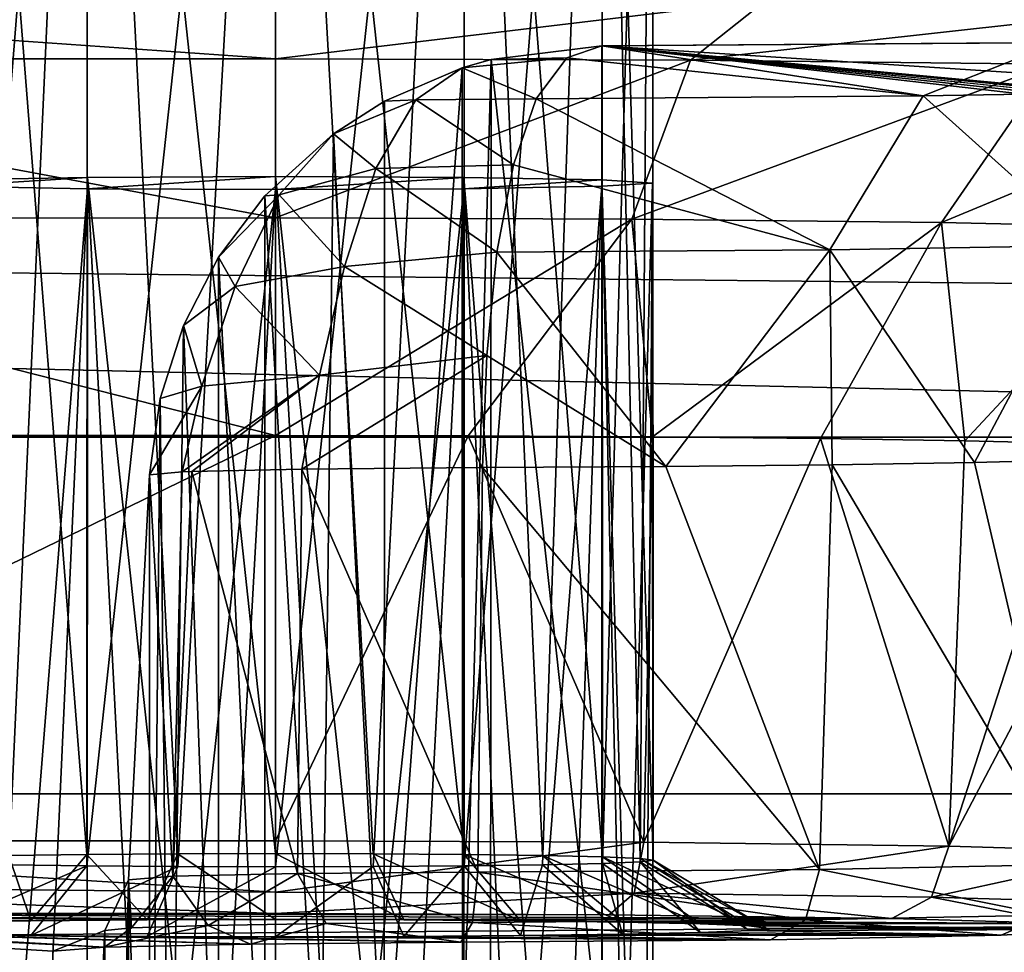
# Model space of a CAD drawing. Units: millimetres. Extents: x -200 to 200, y -508 to 508.
# Drawn here: x 64 to 70, y 411 to 418 of the extents above; entities that cross this region are included whole.
import ezdxf

# ---------------------------------------------------------------- set-up
doc = ezdxf.new("R2010")
doc.units = ezdxf.units.MM
doc.header["$LTSCALE"] = 81.481481
for name, color, linetype in [('141', 7, 'CONTINUOUS'), ('152', 7, 'CONTINUOUS'), ('164', 7, 'CONTINUOUS'), ('166', 7, 'CONTINUOUS'), ('247', 7, 'CONTINUOUS'), ('260', 7, 'CONTINUOUS'), ('261', 7, 'CONTINUOUS'), ('264', 7, 'CONTINUOUS'), ('265', 7, 'CONTINUOUS'), ('278', 7, 'CONTINUOUS'), ('280', 7, 'CONTINUOUS'), ('345', 7, 'CONTINUOUS'), ('375', 7, 'CONTINUOUS'), ('376', 7, 'CONTINUOUS'), ('403', 7, 'CONTINUOUS'), ('404', 7, 'CONTINUOUS'), ('405', 7, 'CONTINUOUS'), ('406', 7, 'CONTINUOUS'), ('412', 7, 'CONTINUOUS'), ('413', 7, 'CONTINUOUS'), ('415', 7, 'CONTINUOUS'), ('426', 7, 'CONTINUOUS'), ('433', 7, 'CONTINUOUS'), ('570', 7, 'CONTINUOUS'), ('571', 7, 'CONTINUOUS'), ('572', 7, 'CONTINUOUS'), ('573', 7, 'CONTINUOUS'), ('629', 7, 'CONTINUOUS'), ('630', 7, 'CONTINUOUS')]:
    doc.layers.add(name, color=color, linetype=linetype)

msp = doc.modelspace()

# ---------------------------------------------------------------- linework, layer by layer
at = {"layer": '141', "color": 252, "linetype": 'Continuous', "true_color": 0x8a8f91}
for points in [[(-178.5, 418.1208, 264.5191), (-178.5, 395.0946, 263.3132), (178.5, 395.0946, 263.3132), (-178.5, 418.1208, 264.5191)], [(-178.5, 418.1208, 264.5191), (178.5, 395.0946, 263.3132), (178.5, 418.1208, 264.5191), (-178.5, 418.1208, 264.5191)]]:
    msp.add_3dface(points, dxfattribs=at)
at = {"layer": '152', "color": 252, "linetype": 'Continuous', "true_color": 0x8a8f91}
for points in [[(-178.5, 414.2794, 256.8579), (-178.5, 421.6282, 257.2428), (178.5, 429.1467, 257.6365), (-178.5, 414.2794, 256.8579)], [(-178.5, 414.2794, 256.8579), (178.5, 429.1467, 257.6365), (71.9435, 409.9079, 256.629), (-178.5, 414.2794, 256.8579)]]:
    msp.add_3dface(points, dxfattribs=at)
at = {"layer": '164', "color": 252, "linetype": 'Continuous', "true_color": 0x8a8f91}
for points in [[(-168.854, 411.7356, 209.1848), (71.9774, 407.2714, 208.951), (-168.6914, 414.8379, 209.3472), (-168.854, 411.7356, 209.1848)], [(-168.6914, 414.8379, 209.3472), (71.9774, 407.2714, 208.951), (168.6914, 414.8379, 209.3472), (-168.6914, 414.8379, 209.3472)], [(-178.1798, 411.638, 209.1797), (71.9774, 407.2714, 208.951), (-168.854, 411.7356, 209.1848), (-178.1798, 411.638, 209.1797)]]:
    msp.add_3dface(points, dxfattribs=at)
at = {"layer": '166', "color": 252, "linetype": 'Continuous', "true_color": 0x8a8f91}
for points in [[(70.6811, 417.4536, -227.9269), (181.1164, 410.0403, 197.6877), (67.6613, 417.4302, -226.5795), (70.6811, 417.4536, -227.9269)], [(181.1164, 410.0403, 197.6877), (140.541, 410.6484, 162.7766), (67.6613, 417.4302, -226.5795), (181.1164, 410.0403, 197.6877)], [(130.055, 410.7147, 158.9696), (126.4141, 410.6915, 160.2982), (67.6613, 417.4302, -226.5795), (130.055, 410.7147, 158.9696)], [(67.6613, 417.4302, -226.5795), (126.4141, 410.6915, 160.2982), (67.6613, 410.6783, 161.0571), (67.6613, 417.4302, -226.5795)], [(133.9236, 410.7147, 158.9658), (130.055, 410.7147, 158.9696), (67.6613, 417.4302, -226.5795), (133.9236, 410.7147, 158.9658)], [(137.567, 410.6917, 160.2874), (133.9236, 410.7147, 158.9658), (67.6613, 417.4302, -226.5795), (137.567, 410.6917, 160.2874)], [(140.541, 410.6484, 162.7766), (137.567, 410.6917, 160.2874), (67.6613, 417.4302, -226.5795), (140.541, 410.6484, 162.7766)]]:
    msp.add_3dface(points, dxfattribs=at)
at = {"layer": '247', "color": 252, "linetype": 'Continuous', "true_color": 0x8a8f91}
for points in [[(62.3627, 411.5714, -234.7419), (64.3666, 411.4594, -228.3099), (59.9745, 411.6824, -241.1097), (62.3627, 411.5714, -234.7419)], [(63.8778, 411.6351, -238.3992), (63.2019, 411.6261, -237.8827), (59.9745, 411.6824, -241.1097), (63.8778, 411.6351, -238.3992)], [(64.6498, 411.6407, -238.7204), (63.8778, 411.6351, -238.3992), (59.9745, 411.6824, -241.1097), (64.6498, 411.6407, -238.7204)], [(65.5, 411.6427, -238.8345), (64.6498, 411.6407, -238.7204), (59.9745, 411.6824, -241.1097), (65.5, 411.6427, -238.8345)], [(69.5815, 411.651, -239.3073), (65.5, 411.6427, -238.8345), (59.9745, 411.6824, -241.1097), (69.5815, 411.651, -239.3073)], [(63.8778, 404.5732, 167.0394), (63.2019, 404.5642, 167.5558), (59.9745, 411.6824, -241.1097), (63.8778, 404.5732, 167.0394)], [(64.0255, 404.677, 161.0799), (63.8778, 404.5732, 167.0394), (59.9745, 411.6824, -241.1097), (64.0255, 404.677, 161.0799)], [(64.0255, 411.4333, -226.8114), (64.0255, 404.677, 161.0799), (59.9745, 411.6824, -241.1097), (64.0255, 411.4333, -226.8114)], [(64.3666, 411.4594, -228.3099), (64.0255, 411.4333, -226.8114), (59.9745, 411.6824, -241.1097), (64.3666, 411.4594, -228.3099)], [(67.7091, 411.6743, -240.6466), (69.5815, 411.651, -239.3073), (59.9745, 411.6824, -241.1097), (67.7091, 411.6743, -240.6466)], [(65.5, 411.6824, -241.1097), (67.7091, 411.6743, -240.6466), (59.9745, 411.6824, -241.1097), (65.5, 411.6824, -241.1097)], [(66.3502, 411.6407, -238.7204), (65.5, 411.6427, -238.8345), (69.5815, 411.651, -239.3073), (66.3502, 411.6407, -238.7204)], [(70.7433, 411.6165, -237.3269), (66.3502, 411.6407, -238.7204), (69.5815, 411.651, -239.3073), (70.7433, 411.6165, -237.3269)], [(67.1222, 411.6351, -238.3992), (66.3502, 411.6407, -238.7204), (70.7433, 411.6165, -237.3269), (67.1222, 411.6351, -238.3992)], [(67.7981, 411.6261, -237.8827), (67.1222, 411.6351, -238.3992), (70.7433, 411.6165, -237.3269), (67.7981, 411.6261, -237.8827)], [(68.3146, 411.6144, -237.2069), (67.7981, 411.6261, -237.8827), (70.7433, 411.6165, -237.3269), (68.3146, 411.6144, -237.2069)], [(70.9993, 411.5768, -235.0517), (68.3146, 411.6144, -237.2069), (70.7433, 411.6165, -237.3269), (70.9993, 411.5768, -235.0517)], [(68.6373, 411.6008, -236.428), (68.3146, 411.6144, -237.2069), (70.9993, 411.5768, -235.0517), (68.6373, 411.6008, -236.428)], [(68.75, 411.5861, -235.585), (68.6373, 411.6008, -236.428), (70.9993, 411.5768, -235.0517), (68.75, 411.5861, -235.585)], [(62.3627, 411.5714, -234.7419), (62.6854, 411.5579, -233.9631), (64.3666, 411.4594, -228.3099), (62.3627, 411.5714, -234.7419)], [(62.6854, 411.5579, -233.9631), (63.2019, 411.5461, -233.2872), (65.3336, 411.4806, -229.5262), (62.6854, 411.5579, -233.9631)], [(64.3666, 411.4594, -228.3099), (62.6854, 411.5579, -233.9631), (65.3336, 411.4806, -229.5262), (64.3666, 411.4594, -228.3099)], [(63.2019, 411.5461, -233.2872), (63.8778, 411.5371, -232.7708), (66.7279, 411.4923, -230.1984), (63.2019, 411.5461, -233.2872)], [(65.3336, 411.4806, -229.5262), (63.2019, 411.5461, -233.2872), (66.7279, 411.4923, -230.1984), (65.3336, 411.4806, -229.5262)], [(63.8778, 411.5371, -232.7708), (64.6498, 411.5315, -232.4496), (66.7279, 411.4923, -230.1984), (63.8778, 411.5371, -232.7708)], [(64.6498, 411.5315, -232.4496), (65.5, 411.5295, -232.3355), (68.7789, 411.5087, -231.1408), (64.6498, 411.5315, -232.4496)], [(66.7279, 411.4923, -230.1984), (64.6498, 411.5315, -232.4496), (68.7789, 411.5087, -231.1408), (66.7279, 411.4923, -230.1984)], [(65.5, 411.5295, -232.3355), (66.3502, 411.5315, -232.4496), (68.7789, 411.5087, -231.1408), (65.5, 411.5295, -232.3355)], [(66.3502, 411.5315, -232.4496), (67.1222, 411.5371, -232.7708), (68.7789, 411.5087, -231.1408), (66.3502, 411.5315, -232.4496)], [(67.1222, 411.5371, -232.7708), (67.7981, 411.5461, -233.2872), (70.3068, 411.5387, -232.8627), (67.1222, 411.5371, -232.7708)], [(68.7789, 411.5087, -231.1408), (67.1222, 411.5371, -232.7708), (70.3068, 411.5387, -232.8627), (68.7789, 411.5087, -231.1408)], [(67.7981, 411.5461, -233.2872), (68.3146, 411.5579, -233.9631), (70.3068, 411.5387, -232.8627), (67.7981, 411.5461, -233.2872)], [(68.3146, 411.5579, -233.9631), (68.6373, 411.5714, -234.7419), (70.3068, 411.5387, -232.8627), (68.3146, 411.5579, -233.9631)], [(68.6373, 411.5714, -234.7419), (68.75, 411.5861, -235.585), (70.9993, 411.5768, -235.0517), (68.6373, 411.5714, -234.7419)], [(70.3068, 411.5387, -232.8627), (68.6373, 411.5714, -234.7419), (70.9993, 411.5768, -235.0517), (70.3068, 411.5387, -232.8627)]]:
    msp.add_3dface(points, dxfattribs=at)
at = {"layer": '260', "color": 252, "linetype": 'Continuous', "true_color": 0x8a8f91}
for points in [[(59.8339, 414.85, -241.6945), (65.5, 414.85, -241.6945), (59.9745, 412.1648, -241.6007), (59.8339, 414.85, -241.6945)], [(65.5, 414.85, -241.6945), (65.5, 412.1648, -241.6007), (59.9745, 412.1648, -241.6007), (65.5, 414.85, -241.6945)]]:
    msp.add_3dface(points, dxfattribs=at)
at = {"layer": '261', "color": 252, "linetype": 'Continuous', "true_color": 0x8a8f91}
for points in [[(64.6655, 414.5898, -226.7564), (64.6655, 407.8335, 161.1349), (64.5248, 411.9071, -226.8031), (64.6655, 414.5898, -226.7564)], [(64.6655, 407.8335, 161.1349), (64.5248, 405.1508, 161.0881), (64.5248, 411.9071, -226.8031), (64.6655, 407.8335, 161.1349)]]:
    msp.add_3dface(points, dxfattribs=at)
at = {"layer": '264', "color": 252, "linetype": 'Continuous', "true_color": 0x8a8f91}
for points in [[(67.6613, 417.4302, -226.5795), (67.6613, 410.6783, 161.0571), (66.928, 417.3406, -226.6626), (67.6613, 417.4302, -226.5795)], [(66.7362, 417.2855, -226.6692), (66.928, 417.3406, -226.6626), (66.7379, 410.5312, 161.1375), (66.7362, 417.2855, -226.6692)], [(66.7379, 410.5312, 161.1375), (66.928, 417.3406, -226.6626), (66.923, 410.5848, 161.1265), (66.7379, 410.5312, 161.1375)], [(66.928, 417.3406, -226.6626), (67.6613, 410.6783, 161.0571), (66.923, 410.5848, 161.1265), (66.928, 417.3406, -226.6626)], [(66.2224, 417.0644, -226.6913), (66.7362, 417.2855, -226.6692), (66.2197, 410.3074, 161.1612), (66.2224, 417.0644, -226.6913)], [(66.2197, 410.3074, 161.1612), (66.7362, 417.2855, -226.6692), (66.7379, 410.5312, 161.1375), (66.2197, 410.3074, 161.1612)], [(65.883, 416.8486, -226.7162), (66.2224, 417.0644, -226.6913), (66.2197, 410.3074, 161.1612), (65.883, 416.8486, -226.7162)], [(65.4293, 416.4372, -226.73), (65.883, 416.8486, -226.7162), (65.7975, 410.0269, 161.1737), (65.4293, 416.4372, -226.73)], [(65.7975, 410.0269, 161.1737), (65.883, 416.8486, -226.7162), (66.2197, 410.3074, 161.1612), (65.7975, 410.0269, 161.1737)], [(65.1228, 416.0314, -226.7372), (65.4293, 416.4372, -226.73), (65.4279, 409.679, 161.1729), (65.1228, 416.0314, -226.7372)], [(65.4279, 409.679, 161.1729), (65.4293, 416.4372, -226.73), (65.7975, 410.0269, 161.1737), (65.4279, 409.679, 161.1729)], [(64.8891, 415.5793, -226.742), (65.1228, 416.0314, -226.7372), (65.1219, 409.2735, 161.166), (64.8891, 415.5793, -226.742)], [(65.1219, 409.2735, 161.166), (65.1228, 416.0314, -226.7372), (65.4279, 409.679, 161.1729), (65.1219, 409.2735, 161.166)], [(64.7351, 415.0941, -226.747), (64.8891, 415.5793, -226.742), (64.8015, 408.5828, 161.1484), (64.7351, 415.0941, -226.747)], [(64.8015, 408.5828, 161.1484), (64.8891, 415.5793, -226.742), (65.1219, 409.2735, 161.166), (64.8015, 408.5828, 161.1484)], [(64.6655, 407.8335, 161.1349), (64.6655, 414.5898, -226.7564), (64.7351, 415.0941, -226.747), (64.6655, 407.8335, 161.1349)], [(64.6655, 407.8335, 161.1349), (64.7351, 415.0941, -226.747), (64.8015, 408.5828, 161.1484), (64.6655, 407.8335, 161.1349)]]:
    msp.add_3dface(points, dxfattribs=at)
at = {"layer": '265', "color": 252, "linetype": 'Continuous', "true_color": 0x8a8f91}
for points in [[(59.8339, 417.7448, -244.6404), (65.5, 417.7448, -244.6404), (65.5, 417.3449, -243.1954), (59.8339, 417.7448, -244.6404)], [(59.8339, 417.7448, -244.6404), (65.5, 417.3449, -243.1954), (59.8339, 417.3441, -243.1941), (59.8339, 417.7448, -244.6404)], [(65.5, 417.3449, -243.1954), (65.5, 416.291, -242.1216), (59.8339, 417.3441, -243.1941), (65.5, 417.3449, -243.1954)], [(59.8339, 417.3441, -243.1941), (65.5, 416.291, -242.1216), (59.8339, 416.2904, -242.1212), (59.8339, 417.3441, -243.1941)], [(65.5, 416.291, -242.1216), (65.5, 414.85, -241.6945), (59.8339, 416.2904, -242.1212), (65.5, 416.291, -242.1216)], [(65.5, 414.85, -241.6945), (59.8339, 414.85, -241.6945), (59.8339, 416.2904, -242.1212), (65.5, 414.85, -241.6945)]]:
    msp.add_3dface(points, dxfattribs=at)
at = {"layer": '278', "color": 252, "linetype": 'Continuous', "true_color": 0x8a8f91}
for points in [[(-168.6914, 414.8379, 209.3472), (168.6914, 414.8379, 209.3472), (-168.5171, 418.3374, 209.4082), (-168.6914, 414.8379, 209.3472)], [(168.6914, 414.8379, 209.3472), (168.5171, 418.3374, 209.4082), (-168.5171, 418.3374, 209.4082), (168.6914, 414.8379, 209.3472)]]:
    msp.add_3dface(points, dxfattribs=at)
at = {"layer": '280', "color": 252, "linetype": 'Continuous', "true_color": 0x8a8f91}
msp.add_3dface([(71.9774, 407.2714, 208.951), (-178.1798, 411.638, 209.1797), (-178.1978, 410.5945, 209.4111), (71.9774, 407.2714, 208.951)], dxfattribs=at)
at = {"layer": '345', "color": 252, "linetype": 'Continuous', "true_color": 0x8a8f91}
for points in [[(-178.5, 414.2794, 256.8579), (71.9644, 408.076, 256.1767), (-178.5014, 414.1923, 256.8526), (-178.5, 414.2794, 256.8579)], [(-178.5, 414.2794, 256.8579), (71.9435, 409.9079, 256.629), (71.9644, 408.076, 256.1767), (-178.5, 414.2794, 256.8579)], [(-178.5014, 414.1923, 256.8526), (71.9644, 408.076, 256.1767), (-178.4908, 413.5697, 256.7696), (-178.5014, 414.1923, 256.8526)], [(-178.4908, 413.5697, 256.7696), (71.9644, 408.076, 256.1767), (-178.516, 412.9628, 256.6092), (-178.4908, 413.5697, 256.7696)], [(-178.516, 412.9628, 256.6092), (71.9644, 408.076, 256.1767), (-178.5634, 412.3809, 256.3738), (-178.516, 412.9628, 256.6092)], [(-178.5634, 412.3809, 256.3738), (71.9824, 406.5418, 255.078), (-178.5748, 411.832, 256.0668), (-178.5634, 412.3809, 256.3738)], [(71.9644, 408.076, 256.1767), (71.9824, 406.5418, 255.078), (-178.5634, 412.3809, 256.3738), (71.9644, 408.076, 256.1767)], [(-178.5748, 411.832, 256.0668), (71.9824, 406.5418, 255.078), (-178.5885, 411.3265, 255.6937), (-178.5748, 411.832, 256.0668)]]:
    msp.add_3dface(points, dxfattribs=at)
at = {"layer": '375', "color": 252, "linetype": 'Continuous', "true_color": 0x8a8f91}
for points in [[(64.8814, 414.6088, -227.8414), (64.6655, 414.5898, -226.7564), (64.8196, 411.9296, -228.0941), (64.8814, 414.6088, -227.8414)], [(64.9463, 414.6113, -227.9863), (64.8814, 414.6088, -227.8414), (64.8196, 411.9296, -228.0941), (64.9463, 414.6113, -227.9863)], [(65.6455, 411.9476, -229.1292), (64.9463, 414.6113, -227.9863), (64.8196, 411.9296, -228.0941), (65.6455, 411.9476, -229.1292)], [(65.6749, 414.6276, -228.9248), (64.9463, 414.6113, -227.9863), (65.6455, 411.9476, -229.1292), (65.6749, 414.6276, -228.9248)], [(66.8389, 411.9576, -229.7034), (65.6749, 414.6276, -228.9248), (65.6455, 411.9476, -229.1292), (66.8389, 411.9576, -229.7034)], [(66.8389, 411.9576, -229.7034), (66.8701, 414.638, -229.5196), (65.6749, 414.6276, -228.9248), (66.8389, 411.9576, -229.7034)], [(64.6655, 414.5898, -226.7564), (64.5248, 411.9071, -226.8031), (64.8196, 411.9296, -228.0941), (64.6655, 414.5898, -226.7564)]]:
    msp.add_3dface(points, dxfattribs=at)
at = {"layer": '376', "color": 252, "linetype": 'Continuous', "true_color": 0x8a8f91}
for points in [[(65.5, 412.1648, -241.6007), (65.5, 414.85, -241.6945), (66.7756, 414.8477, -241.5611), (65.5, 412.1648, -241.6007)], [(65.5, 412.1648, -241.6007), (66.7756, 414.8477, -241.5611), (67.939, 412.1558, -241.085), (65.5, 412.1648, -241.6007)], [(66.7756, 414.8477, -241.5611), (67.9961, 414.8408, -241.1667), (67.939, 412.1558, -241.085), (66.7756, 414.8477, -241.5611)], [(67.9961, 414.8408, -241.1667), (69.1084, 414.8297, -240.5285), (67.939, 412.1558, -241.085), (67.9961, 414.8408, -241.1667)], [(67.939, 412.1558, -241.085), (69.1084, 414.8297, -240.5285), (69.9604, 412.1304, -239.6262), (67.939, 412.1558, -241.085)], [(69.1084, 414.8297, -240.5285), (70.0646, 414.8148, -239.674), (69.9604, 412.1304, -239.6262), (69.1084, 414.8297, -240.5285)], [(70.0646, 414.8148, -239.674), (70.8232, 414.7968, -238.6401), (69.9604, 412.1304, -239.6262), (70.0646, 414.8148, -239.674)], [(70.8232, 414.7968, -238.6401), (71.3516, 414.7765, -237.4717), (69.9604, 412.1304, -239.6262), (70.8232, 414.7968, -238.6401)], [(69.9604, 412.1304, -239.6262), (71.3516, 414.7765, -237.4717), (71.2181, 412.0929, -237.4742), (69.9604, 412.1304, -239.6262)], [(70.1291, 414.6717, -231.4583), (69.1864, 414.6566, -230.5888), (70.7489, 412.0084, -232.6196), (70.1291, 414.6717, -231.4583)], [(70.8714, 414.6899, -232.5038), (70.1291, 414.6717, -231.4583), (70.7489, 412.0084, -232.6196), (70.8714, 414.6899, -232.5038)], [(66.8701, 414.638, -229.5196), (66.8389, 411.9576, -229.7034), (69.1023, 411.9758, -230.7481), (66.8701, 414.638, -229.5196)], [(68.0842, 414.6452, -229.9331), (66.8701, 414.638, -229.5196), (69.1023, 411.9758, -230.7481), (68.0842, 414.6452, -229.9331)], [(69.1864, 414.6566, -230.5888), (68.0842, 414.6452, -229.9331), (69.1023, 411.9758, -230.7481), (69.1864, 414.6566, -230.5888)], [(70.7489, 412.0084, -232.6196), (69.1864, 414.6566, -230.5888), (69.1023, 411.9758, -230.7481), (70.7489, 412.0084, -232.6196)]]:
    msp.add_3dface(points, dxfattribs=at)
at = {"layer": '403', "color": 252, "linetype": 'Continuous', "true_color": 0x8a8f91}
for points in [[(64.2534, 423.622, -237.5419), (63.338, 423.6061, -236.6273), (64.25, 412.0744, -237.7419), (64.2534, 423.622, -237.5419)], [(64.25, 412.0744, -237.7419), (63.338, 423.6061, -236.6273), (63.7322, 412.0675, -237.3446), (64.25, 412.0744, -237.7419)], [(64.853, 412.0788, -237.9916), (64.2534, 423.622, -237.5419), (64.25, 412.0744, -237.7419), (64.853, 412.0788, -237.9916)], [(65.5, 423.6278, -237.8756), (64.2534, 423.622, -237.5419), (65.5, 412.0802, -238.0768), (65.5, 423.6278, -237.8756)], [(65.5, 412.0802, -238.0768), (64.2534, 423.622, -237.5419), (64.853, 412.0788, -237.9916), (65.5, 412.0802, -238.0768)], [(63.338, 423.5625, -234.1247), (64.2534, 423.5466, -233.2101), (63.3349, 412.0149, -234.3273), (63.338, 423.5625, -234.1247)], [(63.3349, 412.0149, -234.3273), (64.2534, 423.5466, -233.2101), (63.7322, 412.0059, -233.8096), (63.3349, 412.0149, -234.3273)], [(63.7322, 412.0059, -233.8096), (64.2534, 423.5466, -233.2101), (64.25, 411.999, -233.4124), (63.7322, 412.0059, -233.8096)], [(64.2534, 423.5466, -233.2101), (65.5, 423.5408, -232.8764), (64.25, 411.999, -233.4124), (64.2534, 423.5466, -233.2101)], [(64.25, 411.999, -233.4124), (65.5, 423.5408, -232.8764), (64.853, 411.9946, -233.1627), (64.25, 411.999, -233.4124)], [(64.853, 411.9946, -233.1627), (65.5, 423.5408, -232.8764), (65.5, 411.9932, -233.0775), (64.853, 411.9946, -233.1627)]]:
    msp.add_3dface(points, dxfattribs=at)
at = {"layer": '404', "color": 252, "linetype": 'Continuous', "true_color": 0x8a8f91}
for points in [[(63.2019, 411.6261, -237.8827), (63.8778, 411.6351, -238.3992), (63.7322, 412.0675, -237.3446), (63.2019, 411.6261, -237.8827)], [(63.8778, 411.6351, -238.3992), (64.25, 412.0744, -237.7419), (63.7322, 412.0675, -237.3446), (63.8778, 411.6351, -238.3992)], [(63.8778, 411.6351, -238.3992), (64.6498, 411.6407, -238.7204), (64.25, 412.0744, -237.7419), (63.8778, 411.6351, -238.3992)], [(64.6498, 411.6407, -238.7204), (64.853, 412.0788, -237.9916), (64.25, 412.0744, -237.7419), (64.6498, 411.6407, -238.7204)], [(64.6498, 411.6407, -238.7204), (65.5, 411.6427, -238.8345), (64.853, 412.0788, -237.9916), (64.6498, 411.6407, -238.7204)], [(65.5, 411.6427, -238.8345), (65.5, 412.0802, -238.0768), (64.853, 412.0788, -237.9916), (65.5, 411.6427, -238.8345)], [(63.2019, 411.5461, -233.2872), (63.7322, 412.0059, -233.8096), (64.25, 411.999, -233.4124), (63.2019, 411.5461, -233.2872)], [(63.8778, 411.5371, -232.7708), (63.2019, 411.5461, -233.2872), (64.25, 411.999, -233.4124), (63.8778, 411.5371, -232.7708)], [(63.8778, 411.5371, -232.7708), (64.25, 411.999, -233.4124), (64.853, 411.9946, -233.1627), (63.8778, 411.5371, -232.7708)], [(64.6498, 411.5315, -232.4496), (63.8778, 411.5371, -232.7708), (64.853, 411.9946, -233.1627), (64.6498, 411.5315, -232.4496)], [(64.6498, 411.5315, -232.4496), (64.853, 411.9946, -233.1627), (65.5, 411.9932, -233.0775), (64.6498, 411.5315, -232.4496)], [(65.5, 411.5295, -232.3355), (64.6498, 411.5315, -232.4496), (65.5, 411.9932, -233.0775), (65.5, 411.5295, -232.3355)]]:
    msp.add_3dface(points, dxfattribs=at)
at = {"layer": '405', "color": 252, "linetype": 'Continuous', "true_color": 0x8a8f91}
for points in [[(66.7466, 423.622, -237.5419), (65.5, 423.6278, -237.8756), (66.75, 412.0744, -237.7419), (66.7466, 423.622, -237.5419)], [(65.5, 423.6278, -237.8756), (65.5, 412.0802, -238.0768), (66.147, 412.0788, -237.9916), (65.5, 423.6278, -237.8756)], [(66.75, 412.0744, -237.7419), (65.5, 423.6278, -237.8756), (66.147, 412.0788, -237.9916), (66.75, 412.0744, -237.7419)], [(67.662, 423.6061, -236.6273), (66.7466, 423.622, -237.5419), (67.6651, 412.0585, -236.827), (67.662, 423.6061, -236.6273)], [(67.6651, 412.0585, -236.827), (66.7466, 423.622, -237.5419), (67.2678, 412.0675, -237.3446), (67.6651, 412.0585, -236.827)], [(67.2678, 412.0675, -237.3446), (66.7466, 423.622, -237.5419), (66.75, 412.0744, -237.7419), (67.2678, 412.0675, -237.3446)], [(67.9977, 423.5843, -235.376), (67.662, 423.6061, -236.6273), (68, 412.0367, -235.5771), (67.9977, 423.5843, -235.376)], [(68, 412.0367, -235.5771), (67.662, 423.6061, -236.6273), (67.9148, 412.048, -236.2241), (68, 412.0367, -235.5771)], [(67.9148, 412.048, -236.2241), (67.662, 423.6061, -236.6273), (67.6651, 412.0585, -236.827), (67.9148, 412.048, -236.2241)], [(65.5, 423.5408, -232.8764), (66.7466, 423.5466, -233.2101), (65.5, 411.9932, -233.0775), (65.5, 423.5408, -232.8764)], [(65.5, 411.9932, -233.0775), (66.7466, 423.5466, -233.2101), (66.147, 411.9946, -233.1627), (65.5, 411.9932, -233.0775)], [(66.147, 411.9946, -233.1627), (66.7466, 423.5466, -233.2101), (66.75, 411.999, -233.4124), (66.147, 411.9946, -233.1627)], [(66.7466, 423.5466, -233.2101), (67.662, 423.5625, -234.1247), (66.75, 411.999, -233.4124), (66.7466, 423.5466, -233.2101)], [(66.75, 411.999, -233.4124), (67.662, 423.5625, -234.1247), (67.2678, 412.0059, -233.8096), (66.75, 411.999, -233.4124)], [(67.2678, 412.0059, -233.8096), (67.662, 423.5625, -234.1247), (67.6651, 412.0149, -234.3273), (67.2678, 412.0059, -233.8096)], [(67.662, 423.5625, -234.1247), (67.9977, 423.5843, -235.376), (67.6651, 412.0149, -234.3273), (67.662, 423.5625, -234.1247)], [(67.6651, 412.0149, -234.3273), (67.9977, 423.5843, -235.376), (67.9148, 412.0254, -234.9302), (67.6651, 412.0149, -234.3273)], [(67.9148, 412.0254, -234.9302), (67.9977, 423.5843, -235.376), (68, 412.0367, -235.5771), (67.9148, 412.0254, -234.9302)]]:
    msp.add_3dface(points, dxfattribs=at)
at = {"layer": '406', "color": 252, "linetype": 'Continuous', "true_color": 0x8a8f91}
for points in [[(65.5, 411.6427, -238.8345), (66.3502, 411.6407, -238.7204), (65.5, 412.0802, -238.0768), (65.5, 411.6427, -238.8345)], [(65.5, 412.0802, -238.0768), (66.3502, 411.6407, -238.7204), (66.147, 412.0788, -237.9916), (65.5, 412.0802, -238.0768)], [(66.3502, 411.6407, -238.7204), (67.1222, 411.6351, -238.3992), (66.147, 412.0788, -237.9916), (66.3502, 411.6407, -238.7204)], [(67.1222, 411.6351, -238.3992), (66.75, 412.0744, -237.7419), (66.147, 412.0788, -237.9916), (67.1222, 411.6351, -238.3992)], [(67.1222, 411.6351, -238.3992), (67.7981, 411.6261, -237.8827), (66.75, 412.0744, -237.7419), (67.1222, 411.6351, -238.3992)], [(67.7981, 411.6261, -237.8827), (67.2678, 412.0675, -237.3446), (66.75, 412.0744, -237.7419), (67.7981, 411.6261, -237.8827)], [(67.7981, 411.6261, -237.8827), (68.3146, 411.6144, -237.2069), (67.2678, 412.0675, -237.3446), (67.7981, 411.6261, -237.8827)], [(68.3146, 411.6144, -237.2069), (67.6651, 412.0585, -236.827), (67.2678, 412.0675, -237.3446), (68.3146, 411.6144, -237.2069)], [(68.3146, 411.6144, -237.2069), (68.6373, 411.6008, -236.428), (67.6651, 412.0585, -236.827), (68.3146, 411.6144, -237.2069)], [(68.6373, 411.6008, -236.428), (67.9148, 412.048, -236.2241), (67.6651, 412.0585, -236.827), (68.6373, 411.6008, -236.428)], [(66.3502, 411.5315, -232.4496), (65.5, 411.5295, -232.3355), (66.147, 411.9946, -233.1627), (66.3502, 411.5315, -232.4496)], [(65.5, 411.5295, -232.3355), (65.5, 411.9932, -233.0775), (66.147, 411.9946, -233.1627), (65.5, 411.5295, -232.3355)], [(66.3502, 411.5315, -232.4496), (66.147, 411.9946, -233.1627), (66.75, 411.999, -233.4124), (66.3502, 411.5315, -232.4496)], [(67.1222, 411.5371, -232.7708), (66.3502, 411.5315, -232.4496), (66.75, 411.999, -233.4124), (67.1222, 411.5371, -232.7708)], [(67.1222, 411.5371, -232.7708), (66.75, 411.999, -233.4124), (67.2678, 412.0059, -233.8096), (67.1222, 411.5371, -232.7708)], [(67.7981, 411.5461, -233.2872), (67.1222, 411.5371, -232.7708), (67.2678, 412.0059, -233.8096), (67.7981, 411.5461, -233.2872)], [(67.7981, 411.5461, -233.2872), (67.2678, 412.0059, -233.8096), (67.6651, 412.0149, -234.3273), (67.7981, 411.5461, -233.2872)], [(68.3146, 411.5579, -233.9631), (67.6651, 412.0149, -234.3273), (67.9148, 412.0254, -234.9302), (68.3146, 411.5579, -233.9631)], [(68.3146, 411.5579, -233.9631), (67.7981, 411.5461, -233.2872), (67.6651, 412.0149, -234.3273), (68.3146, 411.5579, -233.9631)], [(68.6373, 411.6008, -236.428), (68.75, 411.5861, -235.585), (67.9148, 412.048, -236.2241), (68.6373, 411.6008, -236.428)], [(68.75, 411.5861, -235.585), (68, 412.0367, -235.5771), (67.9148, 412.048, -236.2241), (68.75, 411.5861, -235.585)], [(68.6373, 411.5714, -234.7419), (67.9148, 412.0254, -234.9302), (68, 412.0367, -235.5771), (68.6373, 411.5714, -234.7419)], [(68.6373, 411.5714, -234.7419), (68.3146, 411.5579, -233.9631), (67.9148, 412.0254, -234.9302), (68.6373, 411.5714, -234.7419)], [(68.75, 411.5861, -235.585), (68.6373, 411.5714, -234.7419), (68, 412.0367, -235.5771), (68.75, 411.5861, -235.585)]]:
    msp.add_3dface(points, dxfattribs=at)
at = {"layer": '412', "color": 252, "linetype": 'Continuous', "true_color": 0x8a8f91}
for points in [[(63.338, 416.5442, 168.8112), (64.2534, 416.5601, 167.8966), (63.338, 416.5006, 171.3138), (63.338, 416.5442, 168.8112)], [(63.338, 416.5006, 171.3138), (64.2534, 416.5601, 167.8966), (64.2534, 416.4846, 172.2284), (63.338, 416.5006, 171.3138)], [(65.5, 416.5659, 167.5629), (65.5, 416.4788, 172.5621), (64.2534, 416.4846, 172.2284), (65.5, 416.5659, 167.5629)], [(64.2534, 416.5601, 167.8966), (65.5, 416.5659, 167.5629), (64.2534, 416.4846, 172.2284), (64.2534, 416.5601, 167.8966)], [(66.7466, 416.5601, 167.8966), (65.5, 416.4788, 172.5621), (65.5, 416.5659, 167.5629), (66.7466, 416.5601, 167.8966)], [(66.7466, 416.4846, 172.2284), (65.5, 416.4788, 172.5621), (66.7466, 416.5601, 167.8966), (66.7466, 416.4846, 172.2284)], [(67.662, 416.5442, 168.8112), (66.7466, 416.4846, 172.2284), (66.7466, 416.5601, 167.8966), (67.662, 416.5442, 168.8112)], [(67.662, 416.5006, 171.3138), (66.7466, 416.4846, 172.2284), (67.662, 416.5442, 168.8112), (67.662, 416.5006, 171.3138)], [(67.9977, 416.5224, 170.0625), (67.662, 416.5006, 171.3138), (67.662, 416.5442, 168.8112), (67.9977, 416.5224, 170.0625)]]:
    msp.add_3dface(points, dxfattribs=at)
at = {"layer": '413', "color": 252, "linetype": 'Continuous', "true_color": 0x8a8f91}
for points in [[(64.2534, 416.5601, 167.8966), (63.338, 416.5442, 168.8112), (64.25, 405.0125, 167.6966), (64.2534, 416.5601, 167.8966)], [(64.853, 405.0168, 167.4469), (64.2534, 416.5601, 167.8966), (64.25, 405.0125, 167.6966), (64.853, 405.0168, 167.4469)], [(65.5, 416.5659, 167.5629), (64.2534, 416.5601, 167.8966), (65.5, 405.0183, 167.3617), (65.5, 416.5659, 167.5629)], [(65.5, 405.0183, 167.3617), (64.2534, 416.5601, 167.8966), (64.853, 405.0168, 167.4469), (65.5, 405.0183, 167.3617)], [(63.338, 416.5006, 171.3138), (64.2534, 416.4846, 172.2284), (63.3349, 404.953, 171.1112), (63.338, 416.5006, 171.3138)], [(64.25, 405.0125, 167.6966), (63.338, 416.5442, 168.8112), (63.7322, 405.0055, 168.0939), (64.25, 405.0125, 167.6966)], [(63.3349, 404.953, 171.1112), (64.2534, 416.4846, 172.2284), (63.7322, 404.944, 171.6289), (63.3349, 404.953, 171.1112)], [(63.7322, 404.944, 171.6289), (64.2534, 416.4846, 172.2284), (64.25, 404.9371, 172.0261), (63.7322, 404.944, 171.6289)], [(64.2534, 416.4846, 172.2284), (65.5, 416.4788, 172.5621), (64.25, 404.9371, 172.0261), (64.2534, 416.4846, 172.2284)], [(64.25, 404.9371, 172.0261), (65.5, 416.4788, 172.5621), (64.853, 404.9327, 172.2758), (64.25, 404.9371, 172.0261)], [(64.853, 404.9327, 172.2758), (65.5, 416.4788, 172.5621), (65.5, 404.9312, 172.361), (64.853, 404.9327, 172.2758)]]:
    msp.add_3dface(points, dxfattribs=at)
at = {"layer": '415', "color": 252, "linetype": 'Continuous', "true_color": 0x8a8f91}
for points in [[(66.7466, 416.5601, 167.8966), (65.5, 416.5659, 167.5629), (66.75, 405.0125, 167.6966), (66.7466, 416.5601, 167.8966)], [(65.5, 416.5659, 167.5629), (65.5, 405.0183, 167.3617), (66.147, 405.0168, 167.4469), (65.5, 416.5659, 167.5629)], [(66.75, 405.0125, 167.6966), (65.5, 416.5659, 167.5629), (66.147, 405.0168, 167.4469), (66.75, 405.0125, 167.6966)], [(67.662, 416.5442, 168.8112), (66.7466, 416.5601, 167.8966), (67.6651, 404.9965, 168.6116), (67.662, 416.5442, 168.8112)], [(67.6651, 404.9965, 168.6116), (66.7466, 416.5601, 167.8966), (67.2678, 405.0055, 168.0939), (67.6651, 404.9965, 168.6116)], [(67.2678, 405.0055, 168.0939), (66.7466, 416.5601, 167.8966), (66.75, 405.0125, 167.6966), (67.2678, 405.0055, 168.0939)], [(66.7466, 416.4846, 172.2284), (67.662, 416.5006, 171.3138), (66.75, 404.9371, 172.0261), (66.7466, 416.4846, 172.2284)], [(66.75, 404.9371, 172.0261), (67.662, 416.5006, 171.3138), (67.2678, 404.944, 171.6289), (66.75, 404.9371, 172.0261)], [(67.2678, 404.944, 171.6289), (67.662, 416.5006, 171.3138), (67.6651, 404.953, 171.1112), (67.2678, 404.944, 171.6289)], [(67.9977, 416.5224, 170.0625), (67.662, 416.5442, 168.8112), (68, 404.9748, 169.8614), (67.9977, 416.5224, 170.0625)], [(68, 404.9748, 169.8614), (67.662, 416.5442, 168.8112), (67.9148, 404.986, 169.2144), (68, 404.9748, 169.8614)], [(67.9148, 404.986, 169.2144), (67.662, 416.5442, 168.8112), (67.6651, 404.9965, 168.6116), (67.9148, 404.986, 169.2144)], [(67.662, 416.5006, 171.3138), (67.9977, 416.5224, 170.0625), (67.6651, 404.953, 171.1112), (67.662, 416.5006, 171.3138)], [(67.6651, 404.953, 171.1112), (67.9977, 416.5224, 170.0625), (67.9148, 404.9635, 170.5083), (67.6651, 404.953, 171.1112)], [(67.9148, 404.9635, 170.5083), (67.9977, 416.5224, 170.0625), (68, 404.9748, 169.8614), (67.9148, 404.9635, 170.5083)], [(65.5, 416.4788, 172.5621), (66.7466, 416.4846, 172.2284), (65.5, 404.9312, 172.361), (65.5, 416.4788, 172.5621)], [(65.5, 404.9312, 172.361), (66.7466, 416.4846, 172.2284), (66.147, 404.9327, 172.2758), (65.5, 404.9312, 172.361)], [(66.147, 404.9327, 172.2758), (66.7466, 416.4846, 172.2284), (66.75, 404.9371, 172.0261), (66.147, 404.9327, 172.2758)]]:
    msp.add_3dface(points, dxfattribs=at)
at = {"layer": '426', "color": 252, "linetype": 'Continuous', "true_color": 0x8a8f91}
for points in [[(65.5, 417.7448, -244.6404), (68.7488, 417.7344, -244.0443), (65.5, 417.3449, -243.1954), (65.5, 417.7448, -244.6404)], [(65.5, 417.3449, -243.1954), (68.7488, 417.7344, -244.0443), (68.2482, 417.336, -242.689), (65.5, 417.3449, -243.1954)], [(68.7488, 417.7344, -244.0443), (71.5797, 417.7045, -242.3307), (68.2482, 417.336, -242.689), (68.7488, 417.7344, -244.0443)], [(68.2482, 417.336, -242.689), (71.5797, 417.7045, -242.3307), (70.6354, 417.3107, -241.2364), (68.2482, 417.336, -242.689)], [(69.7905, 417.099, -229.0826), (67.6613, 417.4302, -226.5795), (67.4284, 417.3512, -227.2794), (69.7905, 417.099, -229.0826)], [(70.6811, 417.4536, -227.9269), (67.6613, 417.4302, -226.5795), (69.7905, 417.099, -229.0826), (70.6811, 417.4536, -227.9269)], [(71.792, 417.133, -231.0326), (70.6811, 417.4536, -227.9269), (69.7905, 417.099, -229.0826), (71.792, 417.133, -231.0326)], [(65.5, 417.3449, -243.1954), (68.2482, 417.336, -242.689), (65.5, 416.291, -242.1216), (65.5, 417.3449, -243.1954)], [(65.5, 416.291, -242.1216), (68.2482, 417.336, -242.689), (67.8608, 416.2834, -241.6862), (65.5, 416.291, -242.1216)], [(67.2251, 417.0798, -227.9741), (69.7905, 417.099, -229.0826), (67.4284, 417.3512, -227.2794), (67.2251, 417.0798, -227.9741)], [(68.2482, 417.336, -242.689), (70.6354, 417.3107, -241.2364), (67.8608, 416.2834, -241.6862), (68.2482, 417.336, -242.689)], [(67.8608, 416.2834, -241.6862), (70.6354, 417.3107, -241.2364), (69.9109, 416.2616, -240.4374), (67.8608, 416.2834, -241.6862)], [(70.6354, 417.3107, -241.2364), (72.3478, 417.2723, -239.0284), (69.9109, 416.2616, -240.4374), (70.6354, 417.3107, -241.2364)], [(69.9109, 416.2616, -240.4374), (72.3478, 417.2723, -239.0284), (71.3805, 416.2286, -238.5395), (69.9109, 416.2616, -240.4374)], [(69.1713, 416.0798, -230.0001), (67.2251, 417.0798, -227.9741), (67.0754, 416.6426, -228.5749), (69.1713, 416.0798, -230.0001)], [(69.7905, 417.099, -229.0826), (67.2251, 417.0798, -227.9741), (69.1713, 416.0798, -230.0001), (69.7905, 417.099, -229.0826)], [(70.8939, 416.1089, -231.6719), (69.7905, 417.099, -229.0826), (69.1713, 416.0798, -230.0001), (70.8939, 416.1089, -231.6719)], [(71.792, 417.133, -231.0326), (69.7905, 417.099, -229.0826), (70.8939, 416.1089, -231.6719), (71.792, 417.133, -231.0326)], [(66.9655, 416.0633, -229.0528), (69.1713, 416.0798, -230.0001), (67.0754, 416.6426, -228.5749), (66.9655, 416.0633, -229.0528)], [(65.5, 414.85, -241.6945), (65.5, 416.291, -242.1216), (67.8608, 416.2834, -241.6862), (65.5, 414.85, -241.6945)], [(66.7756, 414.8477, -241.5611), (65.5, 414.85, -241.6945), (67.8608, 416.2834, -241.6862), (66.7756, 414.8477, -241.5611)], [(67.9961, 414.8408, -241.1667), (66.7756, 414.8477, -241.5611), (67.8608, 416.2834, -241.6862), (67.9961, 414.8408, -241.1667)], [(67.9961, 414.8408, -241.1667), (67.8608, 416.2834, -241.6862), (69.9109, 416.2616, -240.4374), (67.9961, 414.8408, -241.1667)], [(69.1084, 414.8297, -240.5285), (67.9961, 414.8408, -241.1667), (69.9109, 416.2616, -240.4374), (69.1084, 414.8297, -240.5285)], [(70.0646, 414.8148, -239.674), (69.1084, 414.8297, -240.5285), (69.9109, 416.2616, -240.4374), (70.0646, 414.8148, -239.674)], [(70.0646, 414.8148, -239.674), (69.9109, 416.2616, -240.4374), (71.3805, 416.2286, -238.5395), (70.0646, 414.8148, -239.674)], [(70.8232, 414.7968, -238.6401), (70.0646, 414.8148, -239.674), (71.3805, 416.2286, -238.5395), (70.8232, 414.7968, -238.6401)], [(70.1291, 414.6717, -231.4583), (70.8939, 416.1089, -231.6719), (69.1713, 416.0798, -230.0001), (70.1291, 414.6717, -231.4583)], [(70.1291, 414.6717, -231.4583), (70.8714, 414.6899, -232.5038), (70.8939, 416.1089, -231.6719), (70.1291, 414.6717, -231.4583)], [(68.0842, 414.6452, -229.9331), (66.9655, 416.0633, -229.0528), (66.8994, 415.3808, -229.3751), (68.0842, 414.6452, -229.9331)], [(68.0842, 414.6452, -229.9331), (69.1713, 416.0798, -230.0001), (66.9655, 416.0633, -229.0528), (68.0842, 414.6452, -229.9331)], [(68.0842, 414.6452, -229.9331), (69.1864, 414.6566, -230.5888), (69.1713, 416.0798, -230.0001), (68.0842, 414.6452, -229.9331)], [(69.1864, 414.6566, -230.5888), (70.1291, 414.6717, -231.4583), (69.1713, 416.0798, -230.0001), (69.1864, 414.6566, -230.5888)], [(66.8701, 414.638, -229.5196), (68.0842, 414.6452, -229.9331), (66.8994, 415.3808, -229.3751), (66.8701, 414.638, -229.5196)]]:
    msp.add_3dface(points, dxfattribs=at)
at = {"layer": '433', "color": 252, "linetype": 'Continuous', "true_color": 0x8a8f91}
for points in [[(67.6613, 417.4302, -226.5795), (66.928, 417.3406, -226.6626), (67.4284, 417.3512, -227.2794), (67.6613, 417.4302, -226.5795)], [(66.928, 417.3406, -226.6626), (66.7362, 417.2855, -226.6692), (67.4284, 417.3512, -227.2794), (66.928, 417.3406, -226.6626)], [(66.7362, 417.2855, -226.6692), (67.2251, 417.0798, -227.9741), (67.4284, 417.3512, -227.2794), (66.7362, 417.2855, -226.6692)], [(66.7362, 417.2855, -226.6692), (66.2224, 417.0644, -226.6913), (66.4298, 417.0735, -227.4129), (66.7362, 417.2855, -226.6692)], [(67.2251, 417.0798, -227.9741), (66.7362, 417.2855, -226.6692), (66.4298, 417.0735, -227.4129), (67.2251, 417.0798, -227.9741)], [(66.2224, 417.0644, -226.6913), (65.883, 416.8486, -226.7162), (66.4298, 417.0735, -227.4129), (66.2224, 417.0644, -226.6913)], [(66.4298, 417.0735, -227.4129), (65.883, 416.8486, -226.7162), (66.164, 416.6193, -228.0986), (66.4298, 417.0735, -227.4129)], [(67.0754, 416.6426, -228.5749), (66.4298, 417.0735, -227.4129), (66.164, 416.6193, -228.0986), (67.0754, 416.6426, -228.5749)], [(67.0754, 416.6426, -228.5749), (67.2251, 417.0798, -227.9741), (66.4298, 417.0735, -227.4129), (67.0754, 416.6426, -228.5749)], [(65.883, 416.8486, -226.7162), (65.4293, 416.4372, -226.73), (65.523, 416.4447, -227.3528), (65.883, 416.8486, -226.7162)], [(65.883, 416.8486, -226.7162), (65.523, 416.4447, -227.3528), (66.164, 416.6193, -228.0986), (65.883, 416.8486, -226.7162)], [(66.164, 416.6193, -228.0986), (65.523, 416.4447, -227.3528), (65.9556, 415.9685, -228.618), (66.164, 416.6193, -228.0986)], [(66.9655, 416.0633, -229.0528), (66.164, 416.6193, -228.0986), (65.9556, 415.9685, -228.618), (66.9655, 416.0633, -229.0528)], [(66.9655, 416.0633, -229.0528), (67.0754, 416.6426, -228.5749), (66.164, 416.6193, -228.0986), (66.9655, 416.0633, -229.0528)], [(65.4293, 416.4372, -226.73), (65.1228, 416.0314, -226.7372), (65.523, 416.4447, -227.3528), (65.4293, 416.4372, -226.73)], [(65.523, 416.4447, -227.3528), (65.1228, 416.0314, -226.7372), (65.2321, 415.836, -227.7913), (65.523, 416.4447, -227.3528)], [(65.523, 416.4447, -227.3528), (65.2321, 415.836, -227.7913), (65.9556, 415.9685, -228.618), (65.523, 416.4447, -227.3528)], [(65.1228, 416.0314, -226.7372), (64.8891, 415.5793, -226.742), (65.2321, 415.836, -227.7913), (65.1228, 416.0314, -226.7372)], [(66.8994, 415.3808, -229.3751), (66.9655, 416.0633, -229.0528), (65.9556, 415.9685, -228.618), (66.8994, 415.3808, -229.3751)], [(65.9556, 415.9685, -228.618), (65.2321, 415.836, -227.7913), (65.7904, 415.2493, -228.8817), (65.9556, 415.9685, -228.618)], [(66.8994, 415.3808, -229.3751), (65.9556, 415.9685, -228.618), (65.7904, 415.2493, -228.8817), (66.8994, 415.3808, -229.3751)], [(65.2321, 415.836, -227.7913), (64.8891, 415.5793, -226.742), (65.0107, 415.1759, -227.9177), (65.2321, 415.836, -227.7913)], [(65.2321, 415.836, -227.7913), (65.0107, 415.1759, -227.9177), (65.7904, 415.2493, -228.8817), (65.2321, 415.836, -227.7913)], [(64.8891, 415.5793, -226.742), (64.7351, 415.0941, -226.747), (65.0107, 415.1759, -227.9177), (64.8891, 415.5793, -226.742)], [(65.6749, 414.6276, -228.9248), (66.8701, 414.638, -229.5196), (66.8994, 415.3808, -229.3751), (65.6749, 414.6276, -228.9248)], [(65.6749, 414.6276, -228.9248), (66.8994, 415.3808, -229.3751), (65.7904, 415.2493, -228.8817), (65.6749, 414.6276, -228.9248)], [(64.8814, 414.6088, -227.8414), (64.9463, 414.6113, -227.9863), (65.7904, 415.2493, -228.8817), (64.8814, 414.6088, -227.8414)], [(65.0107, 415.1759, -227.9177), (64.8814, 414.6088, -227.8414), (65.7904, 415.2493, -228.8817), (65.0107, 415.1759, -227.9177)], [(64.9463, 414.6113, -227.9863), (65.6749, 414.6276, -228.9248), (65.7904, 415.2493, -228.8817), (64.9463, 414.6113, -227.9863)], [(64.6655, 414.5898, -226.7564), (64.8814, 414.6088, -227.8414), (65.0107, 415.1759, -227.9177), (64.6655, 414.5898, -226.7564)], [(64.7351, 415.0941, -226.747), (64.6655, 414.5898, -226.7564), (65.0107, 415.1759, -227.9177), (64.7351, 415.0941, -226.747)]]:
    msp.add_3dface(points, dxfattribs=at)
at = {"layer": '570', "color": 252, "linetype": 'Continuous', "true_color": 0x8a8f91}
for points in [[(59.9745, 412.1648, -241.6007), (65.5, 412.1648, -241.6007), (65.5, 411.8256, -241.4514), (59.9745, 412.1648, -241.6007)], [(59.9745, 412.1648, -241.6007), (65.5, 411.8256, -241.4514), (59.9745, 411.8758, -241.496), (59.9745, 412.1648, -241.6007)], [(65.5, 411.6824, -241.1097), (59.9745, 411.6824, -241.1097), (59.9745, 411.8758, -241.496), (65.5, 411.6824, -241.1097)], [(65.5, 411.8256, -241.4514), (65.5, 411.6824, -241.1097), (59.9745, 411.8758, -241.496), (65.5, 411.8256, -241.4514)]]:
    msp.add_3dface(points, dxfattribs=at)
at = {"layer": '571', "color": 252, "linetype": 'Continuous', "true_color": 0x8a8f91}
for points in [[(65.5, 412.1648, -241.6007), (67.939, 412.1558, -241.085), (65.5, 411.8256, -241.4514), (65.5, 412.1648, -241.6007)], [(65.5, 411.8256, -241.4514), (67.939, 412.1558, -241.085), (67.8762, 411.8169, -240.949), (65.5, 411.8256, -241.4514)], [(67.939, 412.1558, -241.085), (69.9604, 412.1304, -239.6262), (67.8762, 411.8169, -240.949), (67.939, 412.1558, -241.085)], [(67.8762, 411.8169, -240.949), (69.9604, 412.1304, -239.6262), (69.8456, 411.7921, -239.5278), (67.8762, 411.8169, -240.949)], [(69.9604, 412.1304, -239.6262), (71.2181, 412.0929, -237.4742), (69.8456, 411.7921, -239.5278), (69.9604, 412.1304, -239.6262)], [(69.8456, 411.7921, -239.5278), (71.2181, 412.0929, -237.4742), (71.0709, 411.7556, -237.4312), (69.8456, 411.7921, -239.5278)], [(70.7489, 412.0084, -232.6196), (69.1023, 411.9758, -230.7481), (70.6137, 411.6732, -232.7016), (70.7489, 412.0084, -232.6196)], [(69.0095, 411.6415, -230.8783), (66.8389, 411.9576, -229.7034), (66.8044, 411.6237, -229.8605), (69.0095, 411.6415, -230.8783)], [(69.1023, 411.9758, -230.7481), (66.8389, 411.9576, -229.7034), (69.0095, 411.6415, -230.8783), (69.1023, 411.9758, -230.7481)], [(70.6137, 411.6732, -232.7016), (69.1023, 411.9758, -230.7481), (69.0095, 411.6415, -230.8783), (70.6137, 411.6732, -232.7016)], [(65.5, 411.6824, -241.1097), (65.5, 411.8256, -241.4514), (67.8762, 411.8169, -240.949), (65.5, 411.6824, -241.1097)], [(67.7091, 411.6743, -240.6466), (65.5, 411.6824, -241.1097), (67.8762, 411.8169, -240.949), (67.7091, 411.6743, -240.6466)], [(69.5815, 411.651, -239.3073), (67.7091, 411.6743, -240.6466), (67.8762, 411.8169, -240.949), (69.5815, 411.651, -239.3073)], [(69.5815, 411.651, -239.3073), (67.8762, 411.8169, -240.949), (69.8456, 411.7921, -239.5278), (69.5815, 411.651, -239.3073)], [(70.7433, 411.6165, -237.3269), (69.5815, 411.651, -239.3073), (69.8456, 411.7921, -239.5278), (70.7433, 411.6165, -237.3269)], [(70.7433, 411.6165, -237.3269), (69.8456, 411.7921, -239.5278), (71.0709, 411.7556, -237.4312), (70.7433, 411.6165, -237.3269)], [(70.3068, 411.5387, -232.8627), (70.6137, 411.6732, -232.7016), (69.0095, 411.6415, -230.8783), (70.3068, 411.5387, -232.8627)], [(70.3068, 411.5387, -232.8627), (70.9993, 411.5768, -235.0517), (70.6137, 411.6732, -232.7016), (70.3068, 411.5387, -232.8627)], [(66.7279, 411.4923, -230.1984), (68.7789, 411.5087, -231.1408), (66.8044, 411.6237, -229.8605), (66.7279, 411.4923, -230.1984)], [(68.7789, 411.5087, -231.1408), (69.0095, 411.6415, -230.8783), (66.8044, 411.6237, -229.8605), (68.7789, 411.5087, -231.1408)], [(68.7789, 411.5087, -231.1408), (70.3068, 411.5387, -232.8627), (69.0095, 411.6415, -230.8783), (68.7789, 411.5087, -231.1408)]]:
    msp.add_3dface(points, dxfattribs=at)
at = {"layer": '572', "color": 252, "linetype": 'Continuous', "true_color": 0x8a8f91}
for points in [[(64.8196, 411.9296, -228.0941), (64.5248, 411.9071, -226.8031), (64.5454, 411.5886, -227.8429), (64.8196, 411.9296, -228.0941)], [(65.0529, 411.6046, -228.7608), (64.8196, 411.9296, -228.0941), (64.5454, 411.5886, -227.8429), (65.0529, 411.6046, -228.7608)], [(65.6455, 411.9476, -229.1292), (64.8196, 411.9296, -228.0941), (65.0529, 411.6046, -228.7608), (65.6455, 411.9476, -229.1292)], [(65.8352, 411.6168, -229.4594), (65.6455, 411.9476, -229.1292), (65.0529, 411.6046, -228.7608), (65.8352, 411.6168, -229.4594)], [(66.8389, 411.9576, -229.7034), (65.6455, 411.9476, -229.1292), (66.8044, 411.6237, -229.8605), (66.8389, 411.9576, -229.7034)], [(66.8044, 411.6237, -229.8605), (65.6455, 411.9476, -229.1292), (65.8352, 411.6168, -229.4594), (66.8044, 411.6237, -229.8605)], [(64.5454, 411.5886, -227.8429), (64.5248, 411.9071, -226.8031), (64.3697, 411.5706, -226.809), (64.5454, 411.5886, -227.8429)], [(64.3666, 411.4594, -228.3099), (65.3336, 411.4806, -229.5262), (65.0529, 411.6046, -228.7608), (64.3666, 411.4594, -228.3099)], [(64.3666, 411.4594, -228.3099), (65.0529, 411.6046, -228.7608), (64.5454, 411.5886, -227.8429), (64.3666, 411.4594, -228.3099)], [(65.3336, 411.4806, -229.5262), (65.8352, 411.6168, -229.4594), (65.0529, 411.6046, -228.7608), (65.3336, 411.4806, -229.5262)], [(65.3336, 411.4806, -229.5262), (66.7279, 411.4923, -230.1984), (65.8352, 411.6168, -229.4594), (65.3336, 411.4806, -229.5262)], [(66.7279, 411.4923, -230.1984), (66.8044, 411.6237, -229.8605), (65.8352, 411.6168, -229.4594), (66.7279, 411.4923, -230.1984)], [(64.0255, 411.4333, -226.8114), (64.3666, 411.4594, -228.3099), (64.3697, 411.5706, -226.809), (64.0255, 411.4333, -226.8114)], [(64.3666, 411.4594, -228.3099), (64.5454, 411.5886, -227.8429), (64.3697, 411.5706, -226.809), (64.3666, 411.4594, -228.3099)]]:
    msp.add_3dface(points, dxfattribs=at)
at = {"layer": '573', "color": 252, "linetype": 'Continuous', "true_color": 0x8a8f91}
for points in [[(64.5248, 411.9071, -226.8031), (64.5248, 405.1508, 161.0881), (64.3697, 404.8143, 161.0823), (64.5248, 411.9071, -226.8031)], [(64.3697, 411.5706, -226.809), (64.5248, 411.9071, -226.8031), (64.3697, 404.8143, 161.0823), (64.3697, 411.5706, -226.809)], [(64.0255, 404.677, 161.0799), (64.0255, 411.4333, -226.8114), (64.3697, 411.5706, -226.809), (64.0255, 404.677, 161.0799)], [(64.0255, 404.677, 161.0799), (64.3697, 411.5706, -226.809), (64.3697, 404.8143, 161.0823), (64.0255, 404.677, 161.0799)]]:
    msp.add_3dface(points, dxfattribs=at)
at = {"layer": '629', "color": 252, "linetype": 'Continuous', "true_color": 0x8a8f91}
for points in [[(184, 412.477, 205.0593), (-184, 412.477, 205.0593), (-184, 421.1003, -290.021), (184, 412.477, 205.0593)], [(184, 412.477, 205.0593), (-184, 421.1003, -290.021), (184, 421.1003, -290.021), (184, 412.477, 205.0593)]]:
    msp.add_3dface(points, dxfattribs=at)
at = {"layer": '630', "color": 252, "linetype": 'Continuous', "true_color": 0x8a8f91}
for points in [[(184, 412.477, 205.0593), (-183.54, 409.6186, 205.0594), (-184, 409.6186, 205.0594), (184, 412.477, 205.0593)], [(-184, 412.477, 205.0593), (184, 412.477, 205.0593), (-184, 409.6186, 205.0594), (-184, 412.477, 205.0593)], [(71.46, 405.1676, 205.0595), (-183.54, 409.6186, 205.0594), (184, 412.477, 205.0593), (71.46, 405.1676, 205.0595)]]:
    msp.add_3dface(points, dxfattribs=at)

doc.saveas('drawing.dxf')
